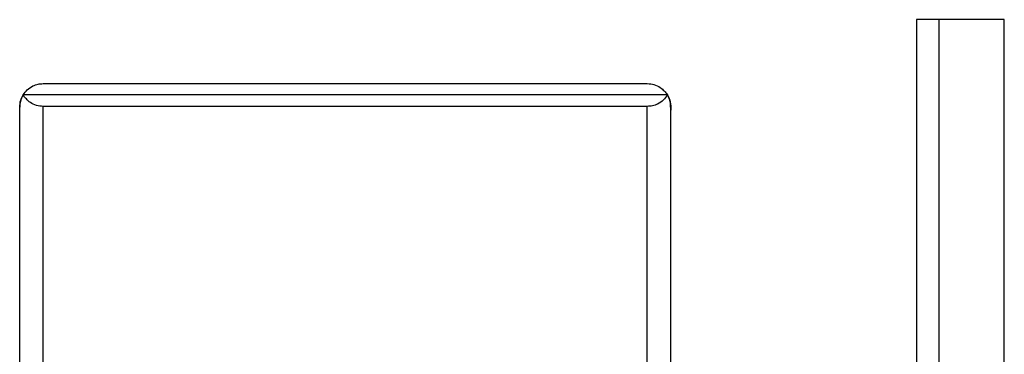
# Model space of a CAD drawing. Units: inches. Extents: x 10 to 133, y 15 to 139.
# Drawn here: x 107 to 109, y 98 to 99 of the extents above; entities that cross this region are included whole.
import ezdxf

# ---------------------------------------------------------------- set-up
doc = ezdxf.new("R2010")
doc.units = ezdxf.units.IN
doc.header["$MEASUREMENT"] = 0

msp = doc.modelspace()

# ---------------------------------------------------------------- linework, layer by layer
at = {"color": 7, "linetype": 'Continuous', "lineweight": 25}
for p, q in [((108.9915, 98.7003), (108.9915, 91.0603)), ((109.0515, 98.7003), (108.9915, 98.7003)), ((109.0515, 91.0603), (109.0515, 98.7003)), ((109.2226, 98.7003), (109.0515, 98.7003)), ((109.2226, 91.0603), (109.2226, 98.7003)), ((106.693, 98.5317), (108.283, 98.5317)), ((108.3362, 98.5017), (106.6399, 98.5017)), ((106.631, 90.5312), (106.631, 98.4697)), ((106.693, 90.5292), (106.693, 98.4717)), ((108.283, 98.4717), (106.693, 98.4717)), ((108.283, 90.5292), (108.283, 98.4717)), ((108.345, 90.5312), (108.345, 98.4696))]:
    msp.add_line(p, q, dxfattribs=at)
for points, knots in [([(106.6399, 98.5017), (106.6433, 98.5064), (106.6497, 98.5155), (106.6639, 98.5251), (106.6788, 98.5307), (106.6884, 98.5314), (106.693, 98.5317)], [0, 0, 0, 0, 0.309313, 0.599277, 0.807506, 1, 1, 1, 1]), ([(108.283, 98.5317), (108.289, 98.5311), (108.3015, 98.53), (108.3219, 98.5201), (108.3306, 98.5088), (108.3362, 98.5017)], [0, 0, 0, 0, 0.247685, 0.522332, 1, 1, 1, 1]), ([(106.631, 98.4697), (106.6315, 98.4759), (106.6323, 98.4869), (106.6376, 98.4972), (106.6399, 98.5017)], [0, 0, 0, 0, 0.569407, 1, 1, 1, 1]), ([(106.6399, 98.5017), (106.6371, 98.4959), (106.632, 98.4856), (106.6313, 98.4746), (106.631, 98.4697)], [0, 0, 0, 0, 0.551599, 1, 1, 1, 1]), ([(106.693, 98.4717), (106.6871, 98.4722), (106.6746, 98.4733), (106.6542, 98.4832), (106.6455, 98.4945), (106.6399, 98.5017)], [0, 0, 0, 0, 0.2476849, 0.5223319, 1, 1, 1, 1]), ([(108.3362, 98.5017), (108.3328, 98.497), (108.3263, 98.4878), (108.3122, 98.4782), (108.2973, 98.4726), (108.2877, 98.472), (108.283, 98.4717)], [0, 0, 0, 0, 0.309313, 0.599277, 0.807506, 1, 1, 1, 1]), ([(108.3362, 98.5017), (108.3391, 98.4957), (108.3454, 98.4828), (108.3448, 98.469), (108.3445, 98.4616)], [0, 0, 0, 0, 0.459099, 1, 1, 1, 1]), ([(108.3441, 98.4696), (108.3442, 98.4743), (108.3445, 98.4853), (108.3392, 98.4957), (108.3362, 98.5017)], [0, 0, 0, 0, 0.42892, 1, 1, 1, 1])]:
    msp.add_open_spline(points, degree=3, knots=knots, dxfattribs=at)

doc.saveas('drawing.dxf')
